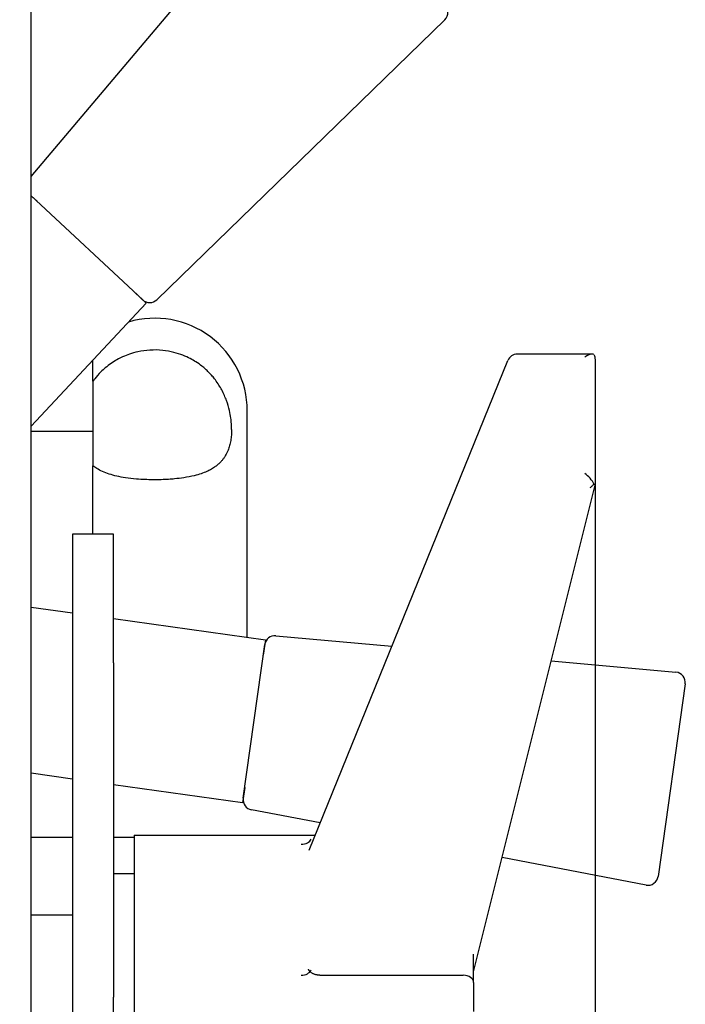
# Model space of a CAD drawing. Units: millimetres. Extents: x 0 to 1682, y 0 to 1189.
# Drawn here: x 1561 to 1625, y 881 to 977 of the extents above; entities that cross this region are included whole.
import ezdxf

# ---------------------------------------------------------------- set-up
doc = ezdxf.new("R2010")
doc.units = ezdxf.units.MM
doc.linetypes.add('K5LT_BASIC', pattern=[0])
doc.linetypes.add('K5LT_THIN', pattern=[0])
doc.layers.add('размер', color=7, linetype='Continuous', true_color=0x009300)
doc.styles.add('KDIMTEXTSTYLE', font='GOST_AU.SHX', dxfattribs={"width": 0.96, "oblique": 15, "height": 5})
doc.dimstyles.new('KDIMSTYLE (1.00)', dxfattribs={"dimtxt": 5, "dimasz": 1, "dimexe": 2, "dimexo": 0, "dimgap": 1, "dimtad": 1, "dimtxsty": 'KDIMTEXTSTYLE', "dimsah": 1, "dimcen": 0, "dimdle": 1, "dimadec": 0, "dimazin": 0, "dimtfac": 0.667, "dimtmove": 0, "dimatfit": 3, "dimfxl": 0, "dimtvp": 1, "dimtolj": 1, "dimtzin": 0, "dimarcsym": 0})

# ---------------------------------------------------------------- blocks, each defined once
blk = doc.blocks.new('KDIMARROW_01')
blk.add_hatch(color=0).paths.add_polyline_path([(0, 0), (-5, 0.658), (-4.5, 0), (-5, -0.658)])
at = {"color": 0, "linetype": 'K5LT_THIN', "lineweight": 18}
for p, q in [((-4.5, 0), (-5, 0.658)), ((-5, 0.658), (0, 0)), ((0, 0), (-5, -0.658)), ((-5, -0.658), (-4.5, 0)), ((0, 0), (-1, 0))]:
    blk.add_line(p, q, dxfattribs=at)

msp = doc.modelspace()

# ---------------------------------------------------------------- linework, layer by layer
at = {"color": 5, "linetype": 'K5LT_BASIC', "lineweight": 30, "true_color": 0x0000ff}
for p, q in [((1561.8, 860.073), (1561.8, 996.073)), ((1561.8, 961.864), (1586.723, 991.349)), ((1602.007, 977.097), (1574.018, 949.872)), ((1572.638, 949.857), (1561.8, 959.964)), ((1561.8, 959.964), (1562.365, 959.438)), ((1571.872, 950.572), (1572.969, 949.549)), ((1572.969, 949.549), (1561.8, 937.571)), ((1567.8, 941.938), (1567.8, 944.005)), ((1588.811, 896.338), (1608.125, 943.967)), ((1616.315, 944.591), (1609.052, 944.591)), ((1616.608, 944.031), (1616.608, 931.837)), ((1567.8, 941.938), (1567.8, 933.718)), ((1582.8, 917.073), (1582.8, 939.073)), ((1582.8, 934.392), (1582.8, 939.073)), ((1567.8, 937.073), (1561.8, 937.073)), ((1582.8, 917.073), (1582.8, 934.392)), ((1567.8, 927.073), (1567.8, 933.718)), ((1604.8, 884.517), (1616.606, 931.826)), ((1616.608, 931.837), (1616.606, 931.826)), ((1569.8, 927.073), (1565.8, 927.073)), ((1565.8, 927.073), (1565.8, 914.573)), ((1569.8, 914.573), (1569.8, 927.073)), ((1561.8, 919.989), (1565.8, 919.427)), ((1569.8, 918.865), (1584.57, 916.789)), ((1585.588, 917.198), (1596.853, 916.171)), ((1582.406, 901.393), (1584.507, 916.341)), ((1584.57, 916.789), (1584.361, 915.303)), ((1565.8, 914.573), (1565.8, 882.073)), ((1569.8, 914.573), (1569.8, 882.073)), ((1612.347, 914.759), (1624.473, 913.654)), ((1625.373, 912.519), (1622.742, 893.803)), ((1565.8, 903.27), (1561.8, 903.832)), ((1582.343, 900.945), (1569.8, 902.707)), ((1582.552, 902.43), (1582.343, 900.945)), ((1589.889, 898.998), (1583.209, 900.271)), ((1565.8, 897.573), (1561.8, 897.573)), ((1565.8, 897.573), (1561.8, 897.573)), ((1571.8, 897.573), (1569.8, 897.573)), ((1571.8, 897.573), (1569.8, 897.573)), ((1571.8, 897.8), (1571.8, 896.922)), ((1571.8, 897.8), (1589.404, 897.8)), ((1571.8, 896.922), (1571.8, 884.194)), ((1621.565, 892.959), (1607.572, 895.627)), ((1569.8, 894.073), (1571.8, 894.073)), ((1561.8, 890.073), (1565.8, 890.073)), ((1561.8, 890.073), (1565.8, 890.073)), ((1604.8, 883.487), (1604.8, 886.228)), ((1571.8, 884.194), (1571.8, 879.951)), ((1589.84, 884.194), (1603.8, 884.194)), ((1604.8, 883.487), (1604.8, 880.658)), ((1565.8, 882.073), (1565.8, 677.073)), ((1569.8, 677.073), (1569.8, 882.073))]:
    msp.add_line(p, q, dxfattribs=at)
for centre, radius, start, end in [((1601.31, 977.814), 1, 314.2073, 47), ((1573.32, 950.589), 1, 227, 314.2073), ((1573.8, 939.073), 9, 0, 106.4668), ((1609.052, 943.591), 1, 89.99998, 157.9265), ((1585.497, 916.202), 1, 84.7927, 172), ((1573.8, 917.073), 9, 359.77767, 0), ((1624.383, 912.658), 1, 352, 84.7927), ((1583.397, 901.253), 1, 172, 259.2073), ((1621.752, 893.942), 1, 259.2073, 352)]:
    msp.add_arc(centre, radius, start, end, dxfattribs=at)
for centre, major_axis, ratio, start_param, end_param in [((1615.608, 943.591), (-0.924, -0.924), 0.414214, -2.782632, -1.963495), ((1615.608, 943.591), (-0.924, -0.924), 0.414214, -3.074229, -2.782632), ((1615.608, 932.277), (-0.924, 0.924), 0.414214, -2.288831, -1.178097), ((1588.046, 897.629), (1, 0), 0.707107, -1.570796, -0.279253), ((1588.046, 884.901), (1, 0), 0.707107, -1.570796, -0.279253), ((1603.8, 883.487), (1, 0), 0.707107, 0, 1.570796)]:
    msp.add_ellipse(centre, major_axis=major_axis, ratio=ratio, start_param=start_param, end_param=end_param, dxfattribs=at)
for points, knots in [([(1581.283, 937.264), (1581.283, 937.445), (1581.27, 937.808), (1581.205, 938.416), (1581.067, 939.167), (1580.852, 939.902), (1580.582, 940.576), (1580.337, 941.083), (1580.041, 941.592), (1579.73, 942.044), (1579.395, 942.462), (1579.071, 942.813), (1578.735, 943.132), (1578.331, 943.472), (1577.843, 943.818), (1577.227, 944.175), (1576.512, 944.5), (1575.618, 944.787), (1574.534, 944.979), (1573.352, 945.003), (1572.268, 944.852), (1571.39, 944.606), (1570.715, 944.338), (1570.12, 944.037), (1569.551, 943.682), (1569.028, 943.281), (1568.484, 942.778), (1568.092, 942.332), (1567.855, 942.014), (1567.8, 941.938)], [0, 0, 0, 0, 1.023692, 2.018632, 3.283134, 4.992295, 5.852814, 6.826725, 7.701472, 8.653731, 9.406699, 10.208106, 10.881274, 11.557628, 12.657875, 13.6469, 14.847982, 16.286578, 17.981882, 19.926942, 21.734561, 23.029191, 24.136426, 25.088851, 26.116982, 27.234258, 28.13939, 29.555487, 30, 30, 30, 30]), ([(1616.504, 944.538), (1616.524, 944.494), (1616.56, 944.398), (1616.589, 944.268), (1616.605, 944.143), (1616.608, 944.072), (1616.608, 944.031)], [0, 0, 0, 0, 1.9889, 4.150885, 5.369769, 7, 7, 7, 7]), ([(1581.283, 937.264), (1581.283, 937.071), (1581.268, 936.698), (1581.201, 936.171), (1581.094, 935.688), (1580.934, 935.207), (1580.74, 934.802), (1580.533, 934.478), (1580.356, 934.249), (1580.158, 934.029), (1579.916, 933.804), (1579.602, 933.565), (1579.256, 933.354), (1578.825, 933.14), (1578.307, 932.938), (1577.57, 932.726), (1576.704, 932.558), (1575.854, 932.456), (1575.11, 932.399), (1574.405, 932.368), (1573.638, 932.36), (1572.833, 932.38), (1571.933, 932.435), (1571.013, 932.541), (1570.126, 932.705), (1569.378, 932.908), (1568.723, 933.157), (1568.205, 933.428), (1567.916, 933.627), (1567.8, 933.718)], [0, 0, 0, 0, 1.09301, 2.147892, 3.172411, 4.154595, 5.385323, 6.124259, 6.705882, 7.303791, 8.082036, 8.857913, 9.812893, 10.575228, 11.713636, 12.962342, 14.69675, 16.178157, 17.101489, 18.219979, 19.459985, 20.645756, 21.949923, 23.683535, 25.102249, 26.498087, 27.798583, 29.058553, 30, 30, 30, 30]), ([(1616.504, 931.958), (1616.469, 931.913), (1616.406, 931.839), (1616.312, 931.743), (1616.219, 931.655), (1616.153, 931.599), (1616.115, 931.57)], [0, 0, 0, 0, 2.037986, 3.551984, 5.054118, 7, 7, 7, 7]), ([(1616.504, 931.958), (1616.524, 931.943), (1616.56, 931.916), (1616.589, 931.885), (1616.605, 931.858), (1616.608, 931.845), (1616.608, 931.837)], [0, 0, 0, 0, 1.9889, 4.150885, 5.369769, 7, 7, 7, 7]), ([(1589.84, 884.194), (1589.784, 884.194), (1589.698, 884.199), (1589.574, 884.216), (1589.468, 884.238), (1589.355, 884.272), (1589.245, 884.315), (1589.141, 884.366), (1589.048, 884.422), (1588.967, 884.481), (1588.9, 884.542), (1588.846, 884.6), (1588.806, 884.654), (1588.771, 884.715), (1588.756, 884.755), (1588.75, 884.78)], [0, 0, 0, 0, 1.642795, 2.527431, 3.674024, 4.89338, 6.131572, 7.400309, 8.661916, 9.897275, 11.105754, 12.272393, 13.363732, 14.327597, 16, 16, 16, 16])]:
    msp.add_open_spline(points, degree=3, knots=knots, dxfattribs=at)

# ---------------------------------------------------------------- dimensions: what is measured, and where the dimension line sits
at = {"layer": 'размер', "color": 7}
msp.add_linear_dim(base=(1276.992, 623.472), p1=(1616.608, 933.157), p2=(1276.992, 937.934), location=(1446.992, 623.472), text='\\H5.0;\\W0.965;\\Q15;\\H5.0;\\W0.965;\\Q15;\\Q15;340', dimstyle='KDIMSTYLE (1.00)', override={"dimexo": 0, "dimblk1": 'KDIMARROW_01', "dimblk2": 'KDIMARROW_01', "dimse1": 0, "dimse2": 0, "dimclrt": 7, "dimtolj": 1}, dxfattribs=at).render()

doc.saveas('drawing.dxf')
